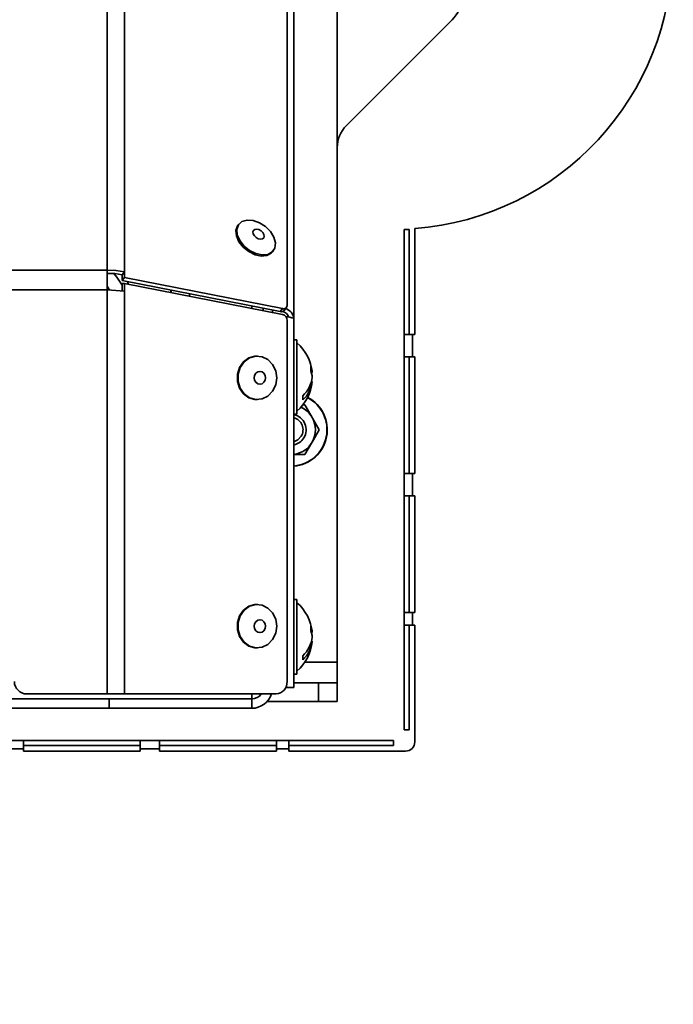
# Model space of a CAD drawing. Units: millimetres. Extents: x 0 to 5880, y 0 to 4158.
# Drawn here: x 1482 to 1587, y 2689 to 2847 of the extents above; entities that cross this region are included whole.
import ezdxf

# ---------------------------------------------------------------- set-up
doc = ezdxf.new("R2010")
doc.units = ezdxf.units.MM
doc.header["$LTSCALE"] = 14
doc.layers.add('KONTUR', color=7, linetype='Continuous', lineweight=35)
doc.styles.add('SLDTEXTSTYLE0', font='TXT', dxfattribs={"width": 0.605})
doc.dimstyles.new('SLDDIMSTYLE0', dxfattribs={"dimtxt": 43.147754, "dimasz": 46.228, "dimexe": 0, "dimexo": 0.0625, "dimgap": 10.786938, "dimtad": 1, "dimdec": 0, "dimrnd": 1e-09, "dimzin": 12, "dimdsep": 46, "dimtxsty": 'SLDTEXTSTYLE0', "dimsah": 1, "dimcen": 0.09, "dimadec": 0, "dimazin": 3, "dimtfac": 1, "dimtdec": 0, "dimtofl": 0, "dimtmove": 0, "dimatfit": 3, "dimfxl": 0, "dimfrac": 2, "dimtolj": 1, "dimtzin": 12, "dimarcsym": 0})

# ---------------------------------------------------------------- blocks, each defined once
blk = doc.blocks.new('_D_4')
at = {"color": 7, "linetype": 'Continuous', "lineweight": 18}
for p, q in [((1885.88, 3851.56), (679.88, 3851.56)), ((707.88, 3851.56), (707.88, 2548.7)), ((1214.12, 2548.7), (679.88, 2548.7))]:
    blk.add_line(p, q, dxfattribs=at)
for points in [[(707.88, 3851.56), (700.77, 3805.33), (715, 3805.33)], [(707.88, 2548.7), (715, 2594.93), (700.77, 2594.93)]]:
    blk.add_solid(points, dxfattribs=at)
at = {"color": 7, "linetype": 'Continuous', "lineweight": 18, "insert": (650.58, 3134.28), "char_height": 44.45, "attachment_point": 1, "rotation": 90, "style": 'SLDTEXTSTYLE0'}
blk.add_mtext('1303', dxfattribs=at)
blk = doc.blocks.new('_D_5')
at = {"color": 7, "linetype": 'Continuous', "lineweight": 18}
for p, q in [((2192.89, 3945.01), (581.88, 3945.01)), ((609.88, 3945.01), (609.88, 2548.7)), ((1214.12, 2548.7), (581.88, 2548.7))]:
    blk.add_line(p, q, dxfattribs=at)
for points in [[(609.88, 3945.01), (602.77, 3898.78), (617, 3898.78)], [(609.88, 2548.7), (617, 2594.93), (602.77, 2594.93)]]:
    blk.add_solid(points, dxfattribs=at)
at = {"color": 7, "linetype": 'Continuous', "lineweight": 18, "insert": (552.58, 3181), "char_height": 44.45, "attachment_point": 1, "rotation": 90, "style": 'SLDTEXTSTYLE0'}
blk.add_mtext('1396', dxfattribs=at)

msp = doc.modelspace()

# ---------------------------------------------------------------- linework, layer by layer
at = {"layer": 'KONTUR', "color": 7, "linetype": 'Continuous', "lineweight": 35}
for p, q in [((1496.021, 2983.946), (1496.021, 2807.147)), ((1498.799, 2983.894), (1498.799, 2806.868)), ((1525.015, 2983.575), (1525.015, 2801.449)), ((1526.109, 2799.4), (1526.109, 2982.651)), ((1533.084, 2983.951), (1533.084, 2744.011)), ((1551.619, 2847.487), (1534.548, 2830.416)), ((1517.234, 2814.535), (1517.098, 2814.356)), ((1543.898, 2813.726), (1544.698, 2813.726)), ((1543.898, 2796.801), (1543.898, 2813.726)), ((1544.698, 2796.801), (1544.698, 2813.726)), ((1545.584, 2813.838), (1545.584, 2796.801)), ((1522.667, 2810.115), (1522.804, 2810.294)), ((1496.021, 2807.147), (1311.147, 2807.147)), ((1496.021, 2807.147), (1496.021, 2804.002)), ((1498.436, 2806.391), (1498.799, 2806.868)), ((1498.799, 2806.868), (1498.799, 2805.952)), ((1498.436, 2806.391), (1498.436, 2805.475)), ((1498.799, 2805.952), (1498.436, 2805.475)), ((1498.436, 2805.475), (1523.914, 2800.492)), ((1498.436, 2803.776), (1498.436, 2805.008)), ((1498.799, 2805.008), (1498.436, 2805.008)), ((1498.799, 2805.952), (1524.277, 2800.969)), ((1498.799, 2803.776), (1498.799, 2805.008)), ((1498.799, 2805.008), (1524.277, 2800.025)), ((1499.259, 2805.314), (1499.471, 2804.877)), ((1496.021, 2804.002), (1311.147, 2804.002)), ((1496.021, 2804.002), (1496.021, 2738.906)), ((1498.799, 2738.906), (1498.799, 2803.776)), ((1506.284, 2803.545), (1506.284, 2803.94)), ((1506.349, 2803.928), (1506.349, 2803.532)), ((1509.283, 2802.958), (1509.283, 2803.354)), ((1509.284, 2803.354), (1509.284, 2802.958)), ((1519.334, 2801.388), (1519.334, 2800.992)), ((1521.184, 2801.026), (1521.184, 2800.63)), ((1522.684, 2800.733), (1522.684, 2800.337)), ((1523.914, 2800.492), (1524.277, 2800.969)), ((1524.556, 2800.67), (1524.92, 2801.147)), ((1525.015, 2799.04), (1525.015, 2740.906)), ((1526.109, 2739.951), (1526.109, 2799.4)), ((1526.609, 2795.951), (1526.109, 2795.951)), ((1526.609, 2795.951), (1526.609, 2783.951)), ((1543.898, 2793.201), (1543.898, 2796.801)), ((1543.898, 2796.801), (1545.198, 2796.801)), ((1545.198, 2793.201), (1545.198, 2796.801)), ((1545.584, 2796.801), (1545.198, 2796.801)), ((1520.224, 2793.316), (1520.088, 2793.316)), ((1545.198, 2793.201), (1543.898, 2793.201)), ((1543.898, 2774.401), (1543.898, 2793.201)), ((1544.698, 2774.401), (1544.698, 2793.201)), ((1545.198, 2793.201), (1545.584, 2793.201)), ((1545.584, 2793.201), (1545.584, 2774.401)), ((1528.907, 2790.657), (1529.074, 2790.657)), ((1528.958, 2789.246), (1529.074, 2789.246)), ((1529.065, 2789.994), (1529.074, 2789.994)), ((1520.088, 2786.316), (1520.224, 2786.316)), ((1527.495, 2785.451), (1527.893, 2785.451)), ((1527.893, 2785.451), (1529.048, 2783.451)), ((1526.109, 2783.951), (1526.609, 2783.951)), ((1530.203, 2781.451), (1529.048, 2779.451)), ((1527.893, 2777.451), (1526.109, 2777.451)), ((1543.898, 2770.801), (1543.898, 2774.401)), ((1543.898, 2774.401), (1545.198, 2774.401)), ((1545.198, 2770.801), (1545.198, 2774.401)), ((1545.584, 2774.401), (1545.198, 2774.401)), ((1545.198, 2770.801), (1543.898, 2770.801)), ((1543.898, 2752.001), (1543.898, 2770.801)), ((1544.698, 2752.001), (1544.698, 2770.801)), ((1545.198, 2770.801), (1545.584, 2770.801)), ((1545.584, 2770.801), (1545.584, 2752.001)), ((1520.224, 2753.316), (1520.088, 2753.316)), ((1526.609, 2754.101), (1526.109, 2754.101)), ((1526.609, 2754.101), (1526.609, 2742.101)), ((1543.898, 2750.001), (1543.898, 2752.001)), ((1543.898, 2752.001), (1545.198, 2752.001)), ((1545.198, 2750.001), (1545.198, 2752.001)), ((1545.584, 2752.001), (1545.198, 2752.001)), ((1545.198, 2750.001), (1543.898, 2750.001)), ((1543.898, 2750.001), (1543.898, 2733.116)), ((1544.698, 2750.001), (1544.698, 2733.116)), ((1545.584, 2750.001), (1545.198, 2750.001)), ((1545.584, 2731.201), (1545.584, 2750.001)), ((1528.907, 2748.807), (1529.074, 2748.807)), ((1529.065, 2748.144), (1529.074, 2748.144)), ((1520.088, 2746.316), (1520.224, 2746.316)), ((1528.958, 2747.396), (1529.074, 2747.396)), ((1533.084, 2744.011), (1527.855, 2744.011)), ((1533.084, 2740.711), (1533.084, 2744.011)), ((1526.109, 2742.101), (1526.609, 2742.101)), ((1526.109, 2739.951), (1524.799, 2739.951)), ((1530.084, 2740.711), (1526.109, 2740.711)), ((1530.084, 2737.711), (1530.084, 2740.711)), ((1530.084, 2740.711), (1533.084, 2740.711)), ((1533.084, 2740.711), (1533.084, 2737.711)), ((1496.021, 2738.906), (1483.084, 2738.906)), ((1498.799, 2738.906), (1496.021, 2738.906)), ((1523.233, 2738.906), (1498.799, 2738.906)), ((1519.334, 2738.101), (1519.334, 2738.906)), ((1496.334, 2738.101), (1310.834, 2738.101)), ((1496.334, 2736.601), (1496.334, 2738.101)), ((1496.334, 2738.101), (1519.334, 2738.101)), ((1519.334, 2736.601), (1519.334, 2738.101)), ((1530.084, 2737.711), (1521.825, 2737.711)), ((1533.084, 2737.711), (1530.084, 2737.711)), ((1496.334, 2736.601), (1310.834, 2736.601)), ((1496.334, 2736.601), (1519.334, 2736.601)), ((1544.698, 2733.116), (1543.898, 2733.116)), ((1479.417, 2731.387), (1482.55, 2731.387)), ((1482.55, 2731.387), (1482.55, 2730.087)), ((1482.55, 2731.387), (1501.35, 2731.387)), ((1482.55, 2730.587), (1501.35, 2730.587)), ((1501.35, 2730.087), (1501.35, 2731.387)), ((1501.35, 2731.387), (1504.484, 2731.387)), ((1504.484, 2731.387), (1504.484, 2730.087)), ((1504.484, 2731.387), (1523.284, 2731.387)), ((1504.484, 2730.587), (1523.284, 2730.587)), ((1523.284, 2731.387), (1525.284, 2731.387)), ((1523.284, 2730.087), (1523.284, 2731.387)), ((1525.284, 2731.387), (1525.284, 2730.087)), ((1542.17, 2731.387), (1525.284, 2731.387)), ((1542.17, 2730.587), (1525.284, 2730.587)), ((1542.17, 2730.587), (1542.17, 2731.387)), ((1479.417, 2730.087), (1482.55, 2730.087)), ((1482.55, 2729.701), (1482.55, 2730.087)), ((1501.35, 2729.701), (1482.55, 2729.701)), ((1501.35, 2730.087), (1501.35, 2729.701)), ((1501.35, 2730.087), (1504.484, 2730.087)), ((1504.484, 2729.701), (1504.484, 2730.087)), ((1523.284, 2729.701), (1504.484, 2729.701)), ((1523.284, 2730.087), (1523.284, 2729.701)), ((1523.284, 2730.087), (1525.284, 2730.087)), ((1525.284, 2730.087), (1525.284, 2729.701)), ((1525.284, 2729.701), (1544.084, 2729.701))]:
    msp.add_line(p, q, dxfattribs=at)
at = {"layer": 'KONTUR', "color": 7, "linetype": 'Continuous', "lineweight": 35, "flags": 128}
for points in [[(1522.337, 2813.364), (1521.533, 2814.172), (1520.566, 2814.788), (1519.54, 2815.148), (1518.565, 2815.211), (1517.748, 2814.971), (1517.177, 2814.454), (1516.914, 2813.716), (1516.988, 2812.837), (1517.39, 2811.912), (1518.077, 2811.042), (1518.974, 2810.32), (1519.985, 2809.825), (1520.999, 2809.611), (1521.907, 2809.7), (1522.611, 2810.084), (1523.034, 2810.72), (1523.13, 2811.54), (1522.889, 2812.454), (1522.337, 2813.364)], [(1517.098, 2814.356), (1517.041, 2814.275), (1516.778, 2813.537), (1516.852, 2812.658), (1517.254, 2811.733), (1517.94, 2810.863), (1518.838, 2810.141), (1519.849, 2809.646), (1520.863, 2809.432), (1521.771, 2809.521), (1522.475, 2809.905), (1522.667, 2810.115)], [(1521.108, 2813.23), (1520.822, 2813.505), (1520.476, 2813.697), (1520.122, 2813.775), (1519.815, 2813.727), (1519.602, 2813.561), (1519.514, 2813.302), (1519.565, 2812.99), (1519.747, 2812.672), (1520.034, 2812.396), (1520.38, 2812.205), (1520.733, 2812.127), (1521.04, 2812.175), (1521.254, 2812.34), (1521.342, 2812.599), (1521.29, 2812.911), (1521.108, 2813.23)], [(1498.799, 2806.868), (1497.449, 2807.117), (1496.021, 2807.147)], [(1498.436, 2806.391), (1497.263, 2806.597), (1496.021, 2806.611)], [(1497.106, 2806.602), (1497.597, 2806.047), (1498.436, 2804.732)], [(1496.021, 2804.556), (1496.353, 2804.05), (1496.362, 2804.034)], [(1496.021, 2804.002), (1497.449, 2803.889), (1498.799, 2803.776)], [(1520.088, 2793.316), (1519.83, 2793.304), (1518.835, 2793.021), (1517.976, 2792.391), (1517.345, 2791.482), (1517.012, 2790.392), (1517.012, 2789.24), (1517.345, 2788.15), (1517.976, 2787.241), (1518.835, 2786.611), (1519.83, 2786.328), (1520.088, 2786.316)], [(1523.343, 2789.816), (1523.174, 2790.952), (1522.685, 2791.966), (1521.93, 2792.746), (1520.99, 2793.209), (1519.966, 2793.304), (1518.971, 2793.021), (1518.112, 2792.391), (1517.481, 2791.482), (1517.148, 2790.392), (1517.148, 2789.24), (1517.481, 2788.15), (1518.112, 2787.241), (1518.971, 2786.611), (1519.966, 2786.328), (1520.99, 2786.423), (1521.93, 2786.886), (1522.685, 2787.666), (1523.174, 2788.679), (1523.343, 2789.816)], [(1521.548, 2789.816), (1521.478, 2790.209), (1521.28, 2790.542), (1520.983, 2790.765), (1520.633, 2790.843), (1520.282, 2790.765), (1519.985, 2790.542), (1519.787, 2790.209), (1519.717, 2789.816), (1519.787, 2789.423), (1519.985, 2789.089), (1520.282, 2788.867), (1520.633, 2788.789), (1520.983, 2788.867), (1521.28, 2789.089), (1521.478, 2789.423), (1521.548, 2789.816)], [(1529.074, 2789.994), (1529.017, 2790.398), (1528.958, 2790.657)], [(1529.048, 2783.451), (1529.13, 2783.309), (1530.203, 2781.451)], [(1527.282, 2780.395), (1526.749, 2779.826), (1526.109, 2779.522)], [(1529.048, 2779.451), (1528.966, 2779.309), (1527.893, 2777.451)], [(1520.088, 2753.316), (1519.83, 2753.304), (1518.835, 2753.021), (1517.976, 2752.391), (1517.345, 2751.482), (1517.012, 2750.392), (1517.012, 2749.24), (1517.345, 2748.15), (1517.976, 2747.241), (1518.835, 2746.611), (1519.83, 2746.328), (1520.088, 2746.316)], [(1523.343, 2749.816), (1523.174, 2750.952), (1522.685, 2751.966), (1521.93, 2752.746), (1520.99, 2753.209), (1519.966, 2753.304), (1518.971, 2753.021), (1518.112, 2752.391), (1517.481, 2751.482), (1517.148, 2750.392), (1517.148, 2749.24), (1517.481, 2748.15), (1518.112, 2747.241), (1518.971, 2746.611), (1519.966, 2746.328), (1520.99, 2746.423), (1521.93, 2746.886), (1522.685, 2747.666), (1523.174, 2748.679), (1523.343, 2749.816)], [(1521.548, 2749.816), (1521.478, 2750.209), (1521.28, 2750.542), (1520.983, 2750.765), (1520.633, 2750.843), (1520.282, 2750.765), (1519.985, 2750.542), (1519.787, 2750.209), (1519.717, 2749.816), (1519.787, 2749.423), (1519.985, 2749.089), (1520.282, 2748.867), (1520.633, 2748.789), (1520.983, 2748.867), (1521.28, 2749.089), (1521.478, 2749.423), (1521.548, 2749.816)], [(1529.074, 2748.144), (1529.017, 2748.548), (1528.958, 2748.807)]]:
    msp.add_lwpolyline(points, dxfattribs=at)
at = {"layer": 'KONTUR', "color": 7, "linetype": 'Continuous', "lineweight": 35}
for centre, radius, start, end in [((1542.084, 2858.701), 45, 274.4609, 85.5391), ((1548.084, 2851.022), 5, 315, 0), ((1538.084, 2826.88), 5, 135.00002, 179.99998), ((1524.094, 2801.089), 0.623, 253.1719, 317.86536), ((1524.472, 2801.477), 0.544, 249.06184, 357.06958), ((1524.043, 2799.275), 1.261, 14.42867, 78.99838), ((1524.323, 2799.194), 1.798, 6.57619, 75.92211), ((1524.042, 2799.08), 0.974, 357.65572, 76.02248), ((1524.768, 2795.741), 3.897, 69.87675, 89.27054), ((1521.809, 2789.951), 7.3, 5.92373, 48.88791), ((1525.691, 2790.296), 3.403, 6.08785, 23.49023), ((1524.898, 2791.279), 3.932, 354.54158, 5.45842), ((1525.691, 2789.548), 3.403, 6.08813, 23.48995), ((1521.809, 2789.951), 7.3, 311.11209, 354.07627), ((1524.342, 2790.452), 4.764, 312.09303, 353.45626), ((1524.342, 2789.788), 4.764, 312.09303, 353.45626), ((1525.584, 2781.451), 5.9, 275.10511, 62.24811), ((1525.584, 2781.451), 5.86, 275.13985, 62.24195), ((1525.018, 2786.585), 2.539, 352.48987, 7.51013), ((1525.584, 2781.451), 4, 30, 65.35301), ((1525.584, 2781.451), 2.5, 328.13084, 77.87765), ((1525.584, 2781.451), 2, 328.13078, 74.7815), ((1525.584, 2781.451), 4, 330, 30), ((1525.584, 2781.451), 2.5, 282.12235, 328.13084), ((1525.584, 2781.451), 4, 277.54183, 330), ((1521.809, 2748.101), 7.3, 5.92373, 48.88791), ((1525.691, 2748.446), 3.403, 6.0884, 23.4901), ((1524.898, 2749.429), 3.932, 354.54158, 5.45842), ((1524.342, 2748.602), 4.764, 312.09303, 353.45626), ((1525.691, 2747.698), 3.403, 6.08813, 23.48995), ((1521.809, 2748.101), 7.3, 311.11209, 354.07627), ((1524.342, 2747.938), 4.764, 312.09303, 353.45626), ((1525.018, 2744.735), 2.539, 352.48987, 7.51013), ((1483.084, 2740.906), 2, 180, 270), ((1523.117, 2740.803), 1.9, 273.48914, 3.10842), ((1519.334, 2739.951), 3.35, 269.99998, 341.81418), ((1519.334, 2739.951), 1.85, 270.00006, 325.5872), ((1544.084, 2731.201), 1.5, 270.00003, 359.9999)]:
    msp.add_arc(centre, radius, start, end, dxfattribs=at)

# ---------------------------------------------------------------- dimensions: what is measured, and where the dimension line sits
at = {"color": 7, "linetype": 'Continuous', "lineweight": 18}
for base, p1, picture, middle in [((609.884, 2548.701), (2206.893, 3945.011), '_D_5', (609.884, 3246.856)), ((707.884, 2548.701), (1899.884, 3851.561), '_D_4', (707.884, 3200.131))]:
    dim = msp.add_linear_dim(base=base, p1=p1, p2=(1228.121, 2548.701), angle=90, dimstyle='SLDDIMSTYLE0', dxfattribs=at)
    dim.commit()
    dim.dimension.update_dxf_attribs({"geometry": picture, "text_midpoint": middle, "dimtype": 160})

doc.saveas('drawing.dxf')
